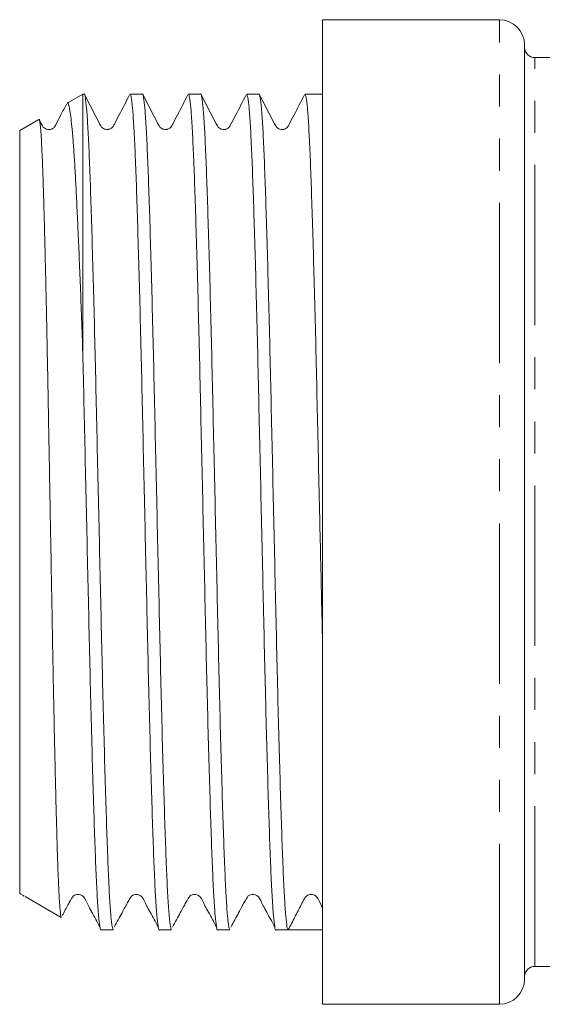
# Model space of a CAD drawing. Units: millimetres. Extents: x -25 to 581, y 22 to 311.
# Drawn here: x 126 to 147, y 22 to 61 of the extents above; entities that cross this region are included whole.
import ezdxf

# ---------------------------------------------------------------- set-up
doc = ezdxf.new("R2010")
doc.units = ezdxf.units.MM
doc.linetypes.add('PHANTOM', pattern=[12.7, 6.35, -1.27, 1.27, -1.27, 1.27, -1.27])

msp = doc.modelspace()

# ---------------------------------------------------------------- linework, layer by layer
at = {"color": 7, "linetype": 'Continuous', "lineweight": 15}
for p, q in [((145.21, 61.471), (138.21, 61.471)), ((138.21, 22.471), (138.21, 61.471)), ((146.21, 23.471), (146.21, 60.471)), ((164.534, 59.971), (146.61, 59.971)), ((128.71, 58.521), (128.087, 58.162)), ((128.762, 58.521), (128.71, 58.521)), ((128.71, 48.267), (128.71, 58.521)), ((131.071, 58.521), (130.584, 58.521)), ((133.38, 58.521), (132.893, 58.521)), ((135.689, 58.521), (135.202, 58.521)), ((138.21, 58.521), (137.511, 58.521)), ((126.972, 57.518), (126.21, 57.078)), ((126.21, 26.865), (126.21, 57.078)), ((126.21, 26.865), (126.285, 26.821)), ((126.324, 26.799), (126.393, 26.759)), ((126.432, 26.737), (127.857, 25.913)), ((129.43, 25.421), (129.917, 25.421)), ((131.739, 25.421), (132.226, 25.421)), ((134.048, 25.421), (134.535, 25.421)), ((136.357, 25.421), (136.844, 25.421)), ((137.755, 25.421), (138.21, 25.421)), ((146.61, 23.971), (164.164, 23.971)), ((138.21, 22.471), (145.21, 22.471))]:
    msp.add_line(p, q, dxfattribs=at)
at = {"color": 8, "linetype": 'PHANTOM', "lineweight": 0}
for p, q in [((145.21, 22.471), (145.21, 61.471)), ((146.61, 23.971), (146.61, 59.971))]:
    msp.add_line(p, q, dxfattribs=at)
at = {"color": 7, "linetype": 'Continuous', "lineweight": 15}
for centre, radius, start, end in [((145.21, 60.471), 1, 0, 90), ((146.61, 60.371), 0.4, 180, 270), ((146.61, 23.571), 0.4, 90, 180), ((145.21, 23.471), 1, 270, 0)]:
    msp.add_arc(centre, radius, start, end, dxfattribs=at)
msp.add_ellipse((137.755, 41.971), major_axis=(682.286, 0), ratio=0.024257, start_param=4.711054, end_param=4.713056, dxfattribs=at)
for points, knots in [([(129.917, 25.423), (129.901, 25.449), (129.87, 25.501), (129.821, 25.936), (129.772, 26.63), (129.724, 27.59), (129.677, 28.789), (129.63, 30.213), (129.581, 31.848), (129.532, 33.66), (129.483, 35.604), (129.437, 37.651), (129.389, 39.774), (129.34, 41.949), (129.291, 44.124), (129.243, 46.249), (129.197, 48.297), (129.148, 50.244), (129.099, 52.06), (129.05, 53.698), (129.003, 55.126), (128.956, 56.331), (128.908, 57.293), (128.859, 58.006), (128.81, 58.401), (128.778, 58.573), (128.762, 58.52), (128.762, 58.52)], [0, 0, 0, 0, 0.0409245, 0.0827746, 0.1247702, 0.166548, 0.2077891, 0.2492656, 0.2911738, 0.3331548, 0.374846, 0.4160333, 0.4576241, 0.4995759, 0.5415277, 0.5831185, 0.6243057, 0.665997, 0.707978, 0.7498861, 0.7913627, 0.8326038, 0.8743816, 0.9163771, 0.9582272, 0.999576, 1, 1, 1, 1]), ([(130.561, 58.49), (130.425, 58.227), (130.222, 57.836), (129.998, 57.412), (129.901, 57.214), (129.805, 57.149), (129.755, 57.132), (129.702, 57.121), (129.64, 57.12), (129.563, 57.138), (129.451, 57.2), (129.207, 57.679), (128.976, 58.123), (128.777, 58.507)], [0, 0, 0, 0, 0.247049, 0.366419, 0.408305, 0.441586, 0.463988, 0.478428, 0.497837, 0.52206, 0.550049, 0.610502, 1, 1, 1, 1]), ([(131.739, 25.423), (131.739, 25.422), (131.723, 25.376), (131.691, 25.539), (131.643, 25.938), (131.593, 26.649), (131.545, 27.612), (131.498, 28.817), (131.451, 30.245), (131.402, 31.883), (131.353, 33.698), (131.304, 35.645), (131.258, 37.693), (131.21, 39.818), (131.161, 41.993), (131.112, 44.168), (131.064, 46.292), (131.018, 48.338), (130.97, 50.283), (130.92, 52.095), (130.871, 53.729), (130.824, 55.153), (130.777, 56.352), (130.729, 57.313), (130.68, 58.007), (130.631, 58.442), (130.6, 58.494), (130.584, 58.52)], [0, 0, 0, 0, 0.000424, 0.041773, 0.083623, 0.125619, 0.167396, 0.208638, 0.250114, 0.292022, 0.334003, 0.375694, 0.416882, 0.458472, 0.500424, 0.542376, 0.583967, 0.625154, 0.666845, 0.708826, 0.750734, 0.792211, 0.833452, 0.87523, 0.917225, 0.959075, 1, 1, 1, 1]), ([(132.226, 25.423), (132.21, 25.449), (132.179, 25.501), (132.13, 25.936), (132.081, 26.63), (132.033, 27.59), (131.986, 28.789), (131.939, 30.213), (131.89, 31.848), (131.841, 33.66), (131.792, 35.604), (131.746, 37.651), (131.698, 39.774), (131.649, 41.949), (131.6, 44.124), (131.552, 46.249), (131.506, 48.297), (131.457, 50.244), (131.408, 52.06), (131.359, 53.698), (131.312, 55.126), (131.265, 56.331), (131.217, 57.293), (131.167, 58.005), (131.119, 58.403), (131.087, 58.567), (131.071, 58.52), (131.071, 58.52)], [0, 0, 0, 0, 0.040925, 0.082775, 0.12477, 0.166548, 0.207789, 0.249266, 0.291174, 0.333155, 0.374846, 0.416033, 0.457624, 0.499576, 0.541528, 0.583118, 0.624306, 0.665997, 0.707978, 0.749886, 0.791362, 0.832604, 0.874381, 0.916377, 0.958227, 0.999576, 1, 1, 1, 1]), ([(132.87, 58.49), (132.734, 58.227), (132.531, 57.836), (132.307, 57.412), (132.21, 57.214), (132.114, 57.149), (132.064, 57.132), (132.011, 57.121), (131.949, 57.12), (131.872, 57.138), (131.76, 57.2), (131.516, 57.679), (131.285, 58.123), (131.086, 58.507)], [0, 0, 0, 0, 0.2470489, 0.3664191, 0.408305, 0.4415863, 0.4639883, 0.4784276, 0.4978371, 0.5220597, 0.5500486, 0.6105019, 1, 1, 1, 1]), ([(134.048, 25.423), (134.048, 25.422), (134.032, 25.376), (134, 25.539), (133.952, 25.938), (133.902, 26.649), (133.854, 27.612), (133.807, 28.817), (133.76, 30.245), (133.711, 31.883), (133.662, 33.698), (133.613, 35.645), (133.567, 37.693), (133.519, 39.818), (133.47, 41.993), (133.421, 44.168), (133.373, 46.292), (133.327, 48.338), (133.279, 50.283), (133.229, 52.095), (133.18, 53.729), (133.133, 55.153), (133.086, 56.352), (133.038, 57.313), (132.989, 58.007), (132.94, 58.442), (132.909, 58.494), (132.893, 58.52)], [0, 0, 0, 0, 0.000424, 0.041773, 0.083623, 0.125619, 0.167396, 0.208638, 0.250114, 0.292022, 0.334003, 0.375694, 0.416882, 0.458472, 0.500424, 0.542376, 0.583967, 0.625154, 0.666845, 0.708826, 0.750734, 0.792211, 0.833452, 0.87523, 0.917225, 0.959075, 1, 1, 1, 1]), ([(134.535, 25.423), (134.519, 25.449), (134.488, 25.501), (134.439, 25.936), (134.39, 26.63), (134.342, 27.59), (134.295, 28.789), (134.248, 30.213), (134.199, 31.848), (134.15, 33.66), (134.101, 35.604), (134.055, 37.651), (134.007, 39.774), (133.958, 41.949), (133.909, 44.124), (133.861, 46.249), (133.815, 48.297), (133.766, 50.244), (133.717, 52.06), (133.668, 53.698), (133.621, 55.126), (133.574, 56.331), (133.526, 57.293), (133.476, 58.005), (133.428, 58.403), (133.396, 58.567), (133.38, 58.52), (133.38, 58.52)], [0, 0, 0, 0, 0.040925, 0.082775, 0.12477, 0.166548, 0.207789, 0.249266, 0.291174, 0.333155, 0.374846, 0.416033, 0.457624, 0.499576, 0.541528, 0.583118, 0.624306, 0.665997, 0.707978, 0.749886, 0.791362, 0.832604, 0.874381, 0.916377, 0.958227, 0.999576, 1, 1, 1, 1]), ([(135.179, 58.49), (135.043, 58.227), (134.84, 57.836), (134.616, 57.412), (134.519, 57.214), (134.423, 57.149), (134.373, 57.132), (134.32, 57.121), (134.258, 57.12), (134.181, 57.138), (134.069, 57.2), (133.825, 57.679), (133.594, 58.123), (133.395, 58.507)], [0, 0, 0, 0, 0.247049, 0.366419, 0.408305, 0.441586, 0.463988, 0.478428, 0.497837, 0.52206, 0.550049, 0.610502, 1, 1, 1, 1]), ([(136.357, 25.423), (136.357, 25.422), (136.341, 25.376), (136.309, 25.539), (136.261, 25.938), (136.211, 26.649), (136.163, 27.612), (136.116, 28.817), (136.069, 30.245), (136.02, 31.883), (135.971, 33.698), (135.922, 35.645), (135.876, 37.693), (135.828, 39.818), (135.779, 41.993), (135.73, 44.168), (135.682, 46.292), (135.636, 48.338), (135.588, 50.283), (135.538, 52.095), (135.489, 53.729), (135.442, 55.153), (135.395, 56.352), (135.347, 57.313), (135.298, 58.007), (135.249, 58.442), (135.218, 58.494), (135.202, 58.52)], [0, 0, 0, 0, 0.000424, 0.041773, 0.083623, 0.125619, 0.167396, 0.208638, 0.250114, 0.292022, 0.334003, 0.375694, 0.416882, 0.458472, 0.500424, 0.542376, 0.583967, 0.625154, 0.666845, 0.708826, 0.750734, 0.792211, 0.833452, 0.87523, 0.917225, 0.959075, 1, 1, 1, 1]), ([(136.844, 25.421), (136.829, 25.447), (136.797, 25.5), (136.748, 25.935), (136.699, 26.63), (136.651, 27.59), (136.604, 28.789), (136.557, 30.213), (136.508, 31.848), (136.459, 33.66), (136.41, 35.604), (136.364, 37.651), (136.316, 39.774), (136.267, 41.949), (136.218, 44.124), (136.17, 46.249), (136.124, 48.297), (136.075, 50.244), (136.026, 52.06), (135.977, 53.698), (135.93, 55.126), (135.883, 56.331), (135.835, 57.293), (135.785, 58.005), (135.737, 58.403), (135.705, 58.567), (135.689, 58.52), (135.689, 58.52)], [0, 0, 0, 0, 0.041331, 0.083164, 0.125141, 0.166901, 0.208125, 0.249584, 0.291474, 0.333437, 0.375111, 0.416281, 0.457854, 0.499788, 0.541722, 0.583295, 0.624465, 0.666138, 0.708102, 0.749992, 0.791451, 0.832675, 0.874435, 0.916412, 0.958245, 0.999576, 1, 1, 1, 1]), ([(137.488, 58.49), (137.352, 58.227), (137.149, 57.836), (136.925, 57.412), (136.828, 57.214), (136.732, 57.149), (136.682, 57.132), (136.629, 57.121), (136.567, 57.12), (136.49, 57.138), (136.378, 57.2), (136.134, 57.679), (135.903, 58.123), (135.704, 58.507)], [0, 0, 0, 0, 0.2470489, 0.3664191, 0.408305, 0.4415863, 0.4639883, 0.4784276, 0.4978371, 0.5220597, 0.5500486, 0.6105019, 1, 1, 1, 1]), ([(138.21, 36.603), (138.197, 37.181), (138.17, 38.342), (138.13, 40.153), (138.086, 42.105), (138.039, 44.168), (137.991, 46.292), (137.945, 48.338), (137.897, 50.283), (137.847, 52.095), (137.798, 53.729), (137.751, 55.153), (137.704, 56.352), (137.656, 57.313), (137.607, 58.007), (137.558, 58.442), (137.527, 58.494), (137.511, 58.52)], [0, 0, 0, 0, 0.057585, 0.115854, 0.174486, 0.243808, 0.312534, 0.380593, 0.449485, 0.518856, 0.588106, 0.656643, 0.724791, 0.793826, 0.863221, 0.932375, 1, 1, 1, 1]), ([(128.06, 58.121), (127.988, 57.981), (127.85, 57.715), (127.689, 57.412), (127.592, 57.214), (127.496, 57.149), (127.446, 57.132), (127.393, 57.121), (127.331, 57.12), (127.254, 57.138), (127.142, 57.2), (127.068, 57.346), (127.008, 57.462), (126.979, 57.519)], [0, 0, 0, 0, 0.237561, 0.454022, 0.529976, 0.590326, 0.630949, 0.657133, 0.692329, 0.736253, 0.787007, 0.89663, 1, 1, 1, 1]), ([(128.089, 58.158), (128.089, 58.16), (128.115, 58.231), (128.155, 58.089), (128.21, 57.817), (128.254, 57.471), (128.3, 57.016), (128.344, 56.45), (128.388, 55.786), (128.43, 55.024), (128.474, 54.16), (128.519, 53.186), (128.566, 52.107), (128.614, 50.917), (128.662, 49.64), (128.694, 48.726), (128.71, 48.267)], [0, 0, 0, 0, 0.003127, 0.125319, 0.194757, 0.264672, 0.336088, 0.408024, 0.47786, 0.548181, 0.620012, 0.692359, 0.767711, 0.843659, 0.921501, 1, 1, 1, 1]), ([(127.862, 25.922), (127.86, 25.92), (127.85, 25.911), (127.832, 26.013), (127.803, 26.268), (127.77, 26.767), (127.737, 27.481), (127.709, 28.251), (127.686, 28.998), (127.663, 29.847), (127.639, 30.78), (127.615, 31.786), (127.591, 32.859), (127.566, 34.01), (127.542, 35.214), (127.518, 36.455), (127.496, 37.729), (127.472, 39.048), (127.447, 40.383), (127.423, 41.716), (127.399, 43.045), (127.375, 44.381), (127.351, 45.668), (127.329, 46.894), (127.307, 48.046), (127.285, 49.165), (127.263, 50.244), (127.24, 51.28), (127.216, 52.269), (127.193, 53.202), (127.169, 54.072), (127.146, 54.865), (127.122, 55.561), (127.098, 56.156), (127.074, 56.646), (127.049, 57.036), (127.025, 57.318), (127.001, 57.476), (126.984, 57.539), (126.976, 57.516), (126.975, 57.513)], [0, 0, 0, 0, 0.008182, 0.035849, 0.063721, 0.105144, 0.147271, 0.173928, 0.20077, 0.228195, 0.255824, 0.282456, 0.309275, 0.336681, 0.364289, 0.390834, 0.417563, 0.444878, 0.472397, 0.498834, 0.525455, 0.552658, 0.580062, 0.604863, 0.629818, 0.65462, 0.679737, 0.705015, 0.730621, 0.756823, 0.783208, 0.810167, 0.837327, 0.863474, 0.889999, 0.916714, 0.943823, 0.970206, 0.996778, 1, 1, 1, 1]), ([(129.43, 25.423), (129.43, 25.422), (129.414, 25.376), (129.382, 25.539), (129.334, 25.938), (129.284, 26.649), (129.236, 27.612), (129.189, 28.817), (129.142, 30.245), (129.093, 31.883), (129.044, 33.698), (128.995, 35.645), (128.949, 37.693), (128.901, 39.818), (128.852, 41.988), (128.803, 44.151), (128.756, 46.265), (128.725, 47.602), (128.71, 48.267)], [0, 0, 0, 0, 0.00068, 0.06692, 0.133963, 0.20124, 0.268167, 0.334235, 0.40068, 0.467817, 0.53507, 0.601859, 0.66784, 0.734468, 0.801674, 0.868379, 0.934518, 1, 1, 1, 1]), ([(127.897, 25.995), (127.916, 26.03), (128.026, 26.237), (128.19, 26.532), (128.345, 26.822), (128.457, 26.821), (128.518, 26.821)], [0, 0, 0, 0, 0.060133, 0.351251, 0.650878, 1, 1, 1, 1]), ([(128.518, 26.821), (128.545, 26.822), (128.599, 26.823), (128.784, 26.717), (128.909, 26.391), (129.164, 25.95), (129.33, 25.636), (129.382, 25.535)], [0, 0, 0, 0, 0.15509, 0.301211, 0.572115, 0.863399, 1, 1, 1, 1]), ([(129.958, 25.531), (130.063, 25.728), (130.261, 26.1), (130.501, 26.536), (130.653, 26.82), (130.766, 26.821), (130.827, 26.821)], [0, 0, 0, 0, 0.258124, 0.487915, 0.724423, 1, 1, 1, 1]), ([(130.827, 26.821), (130.854, 26.822), (130.908, 26.823), (131.093, 26.717), (131.218, 26.391), (131.473, 25.95), (131.639, 25.636), (131.691, 25.535)], [0, 0, 0, 0, 0.1550896, 0.301211, 0.5721149, 0.8633991, 1, 1, 1, 1]), ([(132.267, 25.531), (132.372, 25.728), (132.57, 26.1), (132.81, 26.536), (132.962, 26.82), (133.075, 26.821), (133.136, 26.821)], [0, 0, 0, 0, 0.258124, 0.487915, 0.724423, 1, 1, 1, 1]), ([(133.136, 26.821), (133.163, 26.822), (133.217, 26.823), (133.402, 26.717), (133.527, 26.391), (133.782, 25.95), (133.948, 25.636), (134, 25.535)], [0, 0, 0, 0, 0.15509, 0.301211, 0.572115, 0.863399, 1, 1, 1, 1]), ([(134.576, 25.531), (134.681, 25.728), (134.879, 26.1), (135.119, 26.536), (135.271, 26.82), (135.384, 26.821), (135.445, 26.821)], [0, 0, 0, 0, 0.258124, 0.487915, 0.724423, 1, 1, 1, 1]), ([(135.445, 26.821), (135.472, 26.822), (135.526, 26.823), (135.711, 26.717), (135.836, 26.391), (136.091, 25.95), (136.257, 25.636), (136.309, 25.535)], [0, 0, 0, 0, 0.15509, 0.301211, 0.572115, 0.863399, 1, 1, 1, 1]), ([(136.844, 25.421), (136.932, 25.591), (137.103, 25.921), (137.321, 26.33), (137.451, 26.596), (137.524, 26.719), (137.585, 26.773), (137.663, 26.813), (137.723, 26.818), (137.754, 26.821)], [0, 0, 0, 0, 0.332368, 0.648983, 0.80729, 0.849004, 0.895873, 0.946971, 1, 1, 1, 1]), ([(137.754, 26.821), (137.781, 26.822), (137.834, 26.824), (138.023, 26.713), (138.086, 26.523), (138.195, 26.323), (138.211, 26.295)], [0, 0, 0, 0, 0.251612, 0.488674, 0.928179, 1, 1, 1, 1])]:
    msp.add_open_spline(points, degree=3, knots=knots, dxfattribs=at)

doc.saveas('drawing.dxf')
